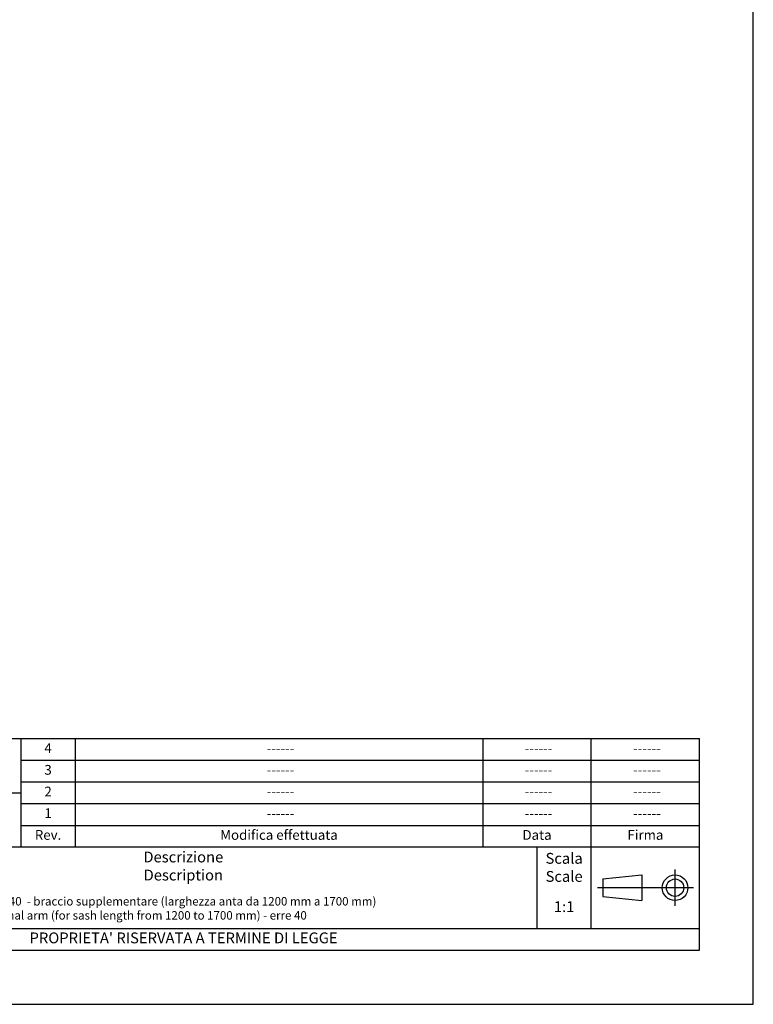
# Model space of a CAD drawing. Units: millimetres. Extents: x 376 to 1217, y -280 to 314.
# Drawn here: x 1082 to 1217, y -280 to -99 of the extents above; entities that cross this region are included whole.
import ezdxf
from ezdxf.enums import TextEntityAlignment as Align

# ---------------------------------------------------------------- set-up
doc = ezdxf.new("R2010")
doc.units = ezdxf.units.MM
doc.header["$LTSCALE"] = 23.1
doc.linetypes.add('CENTER', pattern=[0.6, 0.375, -0.075, 0.075, -0.075])
doc.layers.get('0').update_dxf_attribs({"linetype": 'CONTINUOUS'})
doc.styles.add('DAVIDE', font='arial.ttf', dxfattribs={"height": 2.5})
doc.styles.add('pep', font='arial.ttf')

# ---------------------------------------------------------------- blocks, each defined once
blk = doc.blocks.new('I$C39FDDCDA')
at = {"linetype": 'Continuous'}
for p, q in [((1, 4.97), (8.2, 5.72)), ((8.2, 5.72), (8.2, 1)), ((1, 4.97), (1, 1.75)), ((1, 1.75), (8.2, 1))]:
    blk.add_line(p, q, dxfattribs=at)
at = {"linetype": 'CENTER', "ltscale": 5}
for p, q in [((14.32, 0), (14.32, 6.72)), ((17.69, 3.36), (0, 3.36))]:
    blk.add_line(p, q, dxfattribs=at)
for radius in [2.36, 1.61]:
    blk.add_circle((14.32, 3.36), radius)

msp = doc.modelspace()

# ---------------------------------------------------------------- linework, layer by layer
for p, q in [((1216.98, -280.5), (1216.98, 313.5)), ((1016.88, -231.5), (1207.08, -231.5)), ((1081.88, -231.5), (1081.88, -251.5)), ((1091.88, -231.5), (1091.88, -251.5)), ((1167.08, -231.5), (1167.08, -251.5)), ((1187.08, -266.5), (1187.08, -231.5)), ((1207.08, -270.5), (1207.08, -231.5)), ((1081.88, -235.5), (1207.08, -235.5)), ((1081.88, -239.5), (1207.08, -239.5)), ((1066.88, -241.5), (1081.88, -241.5)), ((1081.88, -243.5), (1207.08, -243.5)), ((1081.88, -247.5), (1207.08, -247.5)), ((1207.08, -251.5), (1016.88, -251.5)), ((1177.08, -266.5), (1177.08, -251.5)), ((1016.88, -266.5), (1207.08, -266.5)), ((1016.88, -270.5), (1207.08, -270.5)), ((375.98, -280.5), (1216.98, -280.5))]:
    msp.add_line(p, q)

# ---------------------------------------------------------------- block references
msp.add_blockref('I$C39FDDCDA', (1188.23, -262.36))

# ---------------------------------------------------------------- texts
at = {"style": 'pep'}
msp.add_text("PROPRIETA' RISERVATA A TERMINE DI LEGGE", height=2, dxfattribs=at).set_placement((1111.88, -269.25), align=Align.CENTER)
at = {"style": 'DAVIDE'}
for s, insert, char_height, width, attachment_point in [('4', (1086.88, -233.5), 1.8, 10, 5), (' ------', (1129.48, -233.5), 1.8, 75.2, 5), (' ------', (1177.08, -233.5), 1.8, 20, 5), (' ------', (1197.08, -233.5), 1.8, 20, 5), ('3', (1086.88, -237.5), 1.8, 10, 5), (' ------', (1129.48, -237.5), 1.8, 75.2, 5), (' ------', (1177.08, -237.5), 1.8, 20, 5), (' ------', (1197.08, -237.5), 1.8, 20, 5), ('2', (1086.88, -241.5), 1.8, 10, 5), (' ------', (1129.48, -241.5), 1.8, 75.2, 5), (' ------', (1177.08, -241.5), 1.8, 20, 5), (' ------', (1197.08, -241.5), 1.8, 20, 5), ('1', (1086.88, -245.5), 1.8, 10, 5), (' ------', (1129.48, -245.5), 1.8, 75.2, 5), (' ------', (1177.08, -245.5), 1.8, 20, 5), (' ------', (1197.08, -245.5), 1.8, 20, 5), ('Rev.', (1086.88, -249.5), 1.8, 10, 5), ('Modifica effettuata', (1129.48, -249.5), 1.8, 75.2, 5), ('Data', (1177.08, -249.5), 1.8, 20, 5), ('Firma', (1197.08, -249.5), 1.8, 20, 5), ('{\\H1.1111x;Descrizione\\P\\fArial|b0|i1|c0|p34;Description}', (1111.83, -255), 1.8, 130.5148, 5), ('Scala\\P{\\fArial|b0|i1|c0|p34;Scale}', (1182.08, -255.25), 2, 10, 5), ('{\\fCalibri|b0|i0|c0|p34;\\H0.91667x;"WEEN" a.r. manovra logica erre 40  - braccio supplementare (larghezza anta da 1200 mm a 1700 mm)\\P\\fCalibri|b0|i1|c0|p34;"WEEN" - Tilt before turn additional arm (for sash length from 1200 to 1700 mm) - erre 40}', (1047.29, -262.8), 1.7, 130.5148, 4), ('1:1', (1182.08, -262.75), 2, 10, 5)]:
    msp.add_mtext(s, dxfattribs=dict(at, insert=insert, char_height=char_height, width=width, attachment_point=attachment_point))

doc.saveas('drawing.dxf')
